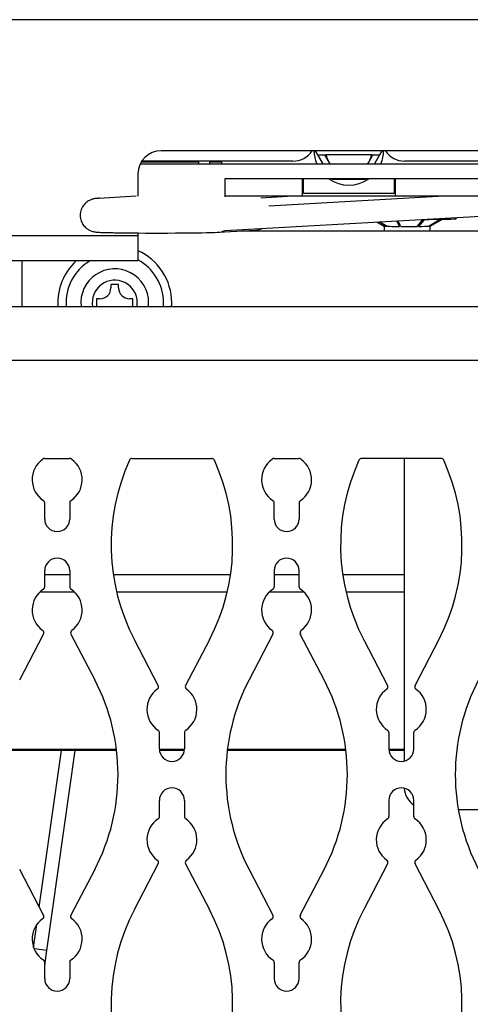
# Model space of a CAD drawing. Units: inches. Extents: x 0.62 to 7.97, y 1.44 to 9.59.
# Drawn here: x 5.62 to 6.11, y 2.1 to 3.17 of the extents above; entities that cross this region are included whole.
import ezdxf

# ---------------------------------------------------------------- set-up
doc = ezdxf.new("R2010")
doc.units = ezdxf.units.IN
doc.header["$MEASUREMENT"] = 0
for name, color, linetype in [('C__USERS_JLEBEAU', 7, 'Continuous'), ('Default', 7, 'Continuous'), ('PL72109', 7, 'Continuous'), ('PL72112', 7, 'Continuous'), ('PL72120', 7, 'Continuous')]:
    doc.layers.add(name, color=color, linetype=linetype)

# ---------------------------------------------------------------- blocks, each defined once
blk = doc.blocks.new('SE')
at = {"layer": 'C__USERS_JLEBEAU', "color": 7, "linetype": 'Continuous'}
for p, q in [((5.9427, 3.0218), (5.9402, 3.0261)), ((5.9427, 3.0218), (5.9499, 3.0218)), ((5.9483, 3.012), (5.9427, 3.0218)), ((5.9499, 3.0218), (5.9515, 3.0218)), ((5.9499, 3.0218), (5.9544, 3.0139)), ((6.0006, 3.0218), (5.9515, 3.0218)), ((5.9977, 3.0139), (6.0022, 3.0218)), ((6.0006, 3.0218), (6.0022, 3.0218)), ((6.0022, 3.0218), (6.0094, 3.0218)), ((6.0094, 3.0218), (6.0038, 3.012)), ((6.0119, 3.0261), (6.0094, 3.0218)), ((5.7508, 3.012), (6.4957, 3.012)), ((5.7518, 3.0139), (5.8141, 3.014)), ((5.9158, 3.0149), (5.7525, 3.0149)), ((5.8141, 3.012), (5.8141, 3.0149)), ((5.8261, 3.012), (5.8261, 3.0149)), ((5.8261, 3.014), (5.8387, 3.014)), ((5.8387, 3.0149), (5.8387, 3.012)), ((5.9544, 3.0139), (5.9555, 3.012)), ((5.9966, 3.012), (5.9977, 3.0139)), ((6.1658, 3.0149), (6.0364, 3.0149)), ((5.842, 2.9957), (5.842, 2.9765)), ((6.4045, 2.9957), (5.842, 2.9957)), ((5.9261, 2.9769), (5.9261, 2.9957)), ((5.9261, 2.989), (5.9273, 2.989)), ((5.9273, 2.9889), (5.9261, 2.9889)), ((5.9273, 2.98), (5.9273, 2.9957)), ((5.958, 2.9952), (5.9577, 2.9957)), ((5.9583, 2.9957), (5.958, 2.9952)), ((5.9941, 2.9952), (5.958, 2.9952)), ((5.9938, 2.9957), (5.9941, 2.9952)), ((5.9944, 2.9957), (5.9941, 2.9952)), ((6.0249, 2.9957), (6.0249, 2.98)), ((6.0249, 2.989), (6.0261, 2.989)), ((6.0261, 2.9889), (6.0249, 2.9889)), ((6.0261, 2.9957), (6.0261, 2.9769)), ((5.7465, 2.977), (5.706, 2.9747)), ((5.9261, 2.9769), (5.842, 2.9769)), ((5.9155, 2.9769), (5.8809, 2.975)), ((5.8896, 2.9667), (6.0726, 2.9769)), ((6.0261, 2.9769), (5.9261, 2.9769)), ((6.0249, 2.98), (5.9273, 2.98)), ((6.1761, 2.9769), (6.0261, 2.9769)), ((5.8421, 2.94), (6.2973, 2.9654)), ((6.0063, 2.9492), (6.0141, 2.9448)), ((6.0166, 2.9446), (6.0091, 2.9494)), ((6.0097, 2.9494), (6.0174, 2.9446)), ((6.0141, 2.9448), (6.0141, 2.9395)), ((6.0166, 2.9452), (6.0166, 2.9446)), ((6.0277, 2.9504), (6.0309, 2.9444)), ((6.0309, 2.945), (6.0295, 2.9498)), ((6.0309, 2.9444), (6.0309, 2.945)), ((6.05, 2.9444), (6.0558, 2.9513)), ((6.0572, 2.9513), (6.0514, 2.9444)), ((6.0514, 2.945), (6.0526, 2.9474)), ((6.0514, 2.9444), (6.0514, 2.945)), ((6.0558, 2.9513), (6.0572, 2.9513)), ((6.0747, 2.9517), (6.0627, 2.9447)), ((6.0641, 2.9448), (6.0772, 2.9522)), ((6.0641, 2.9395), (6.0641, 2.9448)), ((6.0924, 2.9528), (6.0924, 2.954)), ((5.835, 2.9381), (5.8754, 2.9404)), ((5.8606, 2.9395), (6.4045, 2.9395)), ((5.6233, 2.8579), (5.6233, 2.9073)), ((5.7275, 2.8816), (5.7191, 2.8816)), ((5.7191, 2.8816), (5.7191, 2.878)), ((5.7275, 2.878), (5.7275, 2.8816)), ((5.7037, 2.8662), (5.7037, 2.8579)), ((5.7073, 2.8662), (5.7037, 2.8662)), ((5.7429, 2.8662), (5.7393, 2.8662)), ((5.7429, 2.8579), (5.7429, 2.8662)), ((5.6477, 2.5684), (5.6746, 2.5684)), ((5.7218, 2.5684), (5.8483, 2.5684)), ((5.8955, 2.5684), (5.9224, 2.5684)), ((5.9696, 2.5684), (6.0358, 2.5684)), ((5.68, 2.5494), (5.6423, 2.5494)), ((5.8447, 2.5494), (5.7254, 2.5494)), ((5.9278, 2.5494), (5.8901, 2.5494)), ((6.0358, 2.5494), (5.9732, 2.5494)), ((5.7252, 2.3786), (5.5971, 2.3786)), ((5.7251, 2.3795), (5.5972, 2.3795)), ((5.6418, 2.2094), (5.6658, 2.3786)), ((5.6499, 2.1625), (5.6805, 2.3786)), ((5.7985, 2.3795), (5.7716, 2.3795)), ((5.7984, 2.3786), (5.7717, 2.3786)), ((5.973, 2.3786), (5.8449, 2.3786)), ((5.9729, 2.3795), (5.845, 2.3795)), ((6.0358, 2.3795), (6.0194, 2.3795)), ((6.0358, 2.3786), (6.0195, 2.3786)), ((5.6357, 2.166), (5.6392, 2.1905)), ((5.6499, 2.1625), (5.6363, 2.1645)), ((5.6477, 2.1464), (5.6499, 2.1625))]:
    blk.add_line(p, q, dxfattribs=at)
for centre, radius, start, end in [((5.9158, 3.0399), 0.025, 270, 326.3581), ((5.9761, 3.0264), 0.0375, 180.5348, 202.5817), ((5.9761, 3.0264), 0.025, 190.8069, 210), ((5.9761, 3.0264), 0.025, 330, 349.1931), ((5.9761, 3.0264), 0.0375, 337.4183, 359.4652), ((6.0364, 3.0399), 0.025, 213.6419, 270), ((5.9761, 3.0264), 0.025, 210, 215.1697), ((5.9761, 3.0264), 0.025, 324.8303, 330), ((5.9761, 3.0264), 0.0375, 234.9515, 305.0485), ((6.0746, 2.9576), 0.00597, 270.9505, 275.4375), ((5.7233, 2.862), 0.0615, 0, 66.0278), ((5.7233, 2.862), 0.0615, 132.6597, 183.8515), ((5.7233, 2.862), 0.0526, 120.6173, 184.5085), ((5.7233, 2.862), 0.0526, 0, 61.6105), ((5.7233, 2.862), 0.0366, 0, 186.4841), ((5.7233, 2.862), 0.0243, 0, 189.8044), ((5.7073, 2.878), 0.0118, 270, 0), ((5.7393, 2.878), 0.0118, 180, 270), ((5.7233, 2.862), 0.0243, 350.1956, 0), ((5.7233, 2.862), 0.0366, 353.5159, 0), ((5.7233, 2.862), 0.0526, 355.4915, 0), ((5.7233, 2.862), 0.0615, 356.1485, 0)]:
    blk.add_arc(centre, radius, start, end, dxfattribs=at)
for centre, major_axis, ratio, start_param, end_param in [((5.707, 2.9568), (0.001, -0.018), 0.954268, 3.083181, 3.141593), ((6.0391, 2.9448), (0.025, 0), 0.017452, 3.17258, 3.591878), ((6.0391, 2.9528), (0.0533, 0), 0.017452, 5.012193, 6.283185), ((6.0391, 2.9448), (-0.025, 0), 0.017452, -3.413445, -3.17258), ((5.7705, 2.9384), (0.0665, 0), 0.017452, 4.003707, 5.980078), ((5.834, 2.9561), (-0.001, 0.018), 0.954268, 3.083181, 3.141593), ((5.834, 2.9561), (-0.001, 0.018), 0.954268, 3.141593, 3.557092), ((5.8744, 2.9583), (-0.001, 0.018), 0.954268, 3.141593, 3.557028), ((6.0391, 2.9448), (-0.025, 0), 0.017452, 0.514296, 1.236434), ((6.0391, 2.9448), (-0.025, 0), 0.017452, 1.298944, 2.021082), ((6.0391, 2.9448), (0.025, 0), 0.017452, -1.0565, -0.334362)]:
    blk.add_ellipse(centre, major_axis=major_axis, ratio=ratio, start_param=start_param, end_param=end_param, dxfattribs=at)
blk.add_open_spline([(5.706, 2.9747), (5.7049, 2.9747), (5.7034, 2.9746), (5.7012, 2.9743), (5.6988, 2.9737), (5.6956, 2.9725), (5.6917, 2.9699), (5.6881, 2.9655), (5.6859, 2.9596), (5.6859, 2.9532), (5.6879, 2.9477), (5.691, 2.9437), (5.6943, 2.9411), (5.6972, 2.9396), (5.6995, 2.9389), (5.7011, 2.9386), (5.7025, 2.9384), (5.705, 2.9381), (5.7098, 2.9379), (5.718, 2.9377), (5.725, 2.9376), (5.7274, 2.9376)], degree=3, knots=[0, 0, 0, 0, 0.089708, 0.126137, 0.148195, 0.177002, 0.217311, 0.264447, 0.317346, 0.371841, 0.421797, 0.462335, 0.496753, 0.525595, 0.547876, 0.566085, 0.588842, 0.633576, 0.770521, 0.933191, 1, 1, 1, 1], dxfattribs=at)
for points in [[(6.0324, 2.9444), (6.0313, 2.9464), (6.0302, 2.9484), (6.0291, 2.9505)], [(6.0632, 2.9447), (6.0672, 2.947), (6.0712, 2.9494), (6.0752, 2.9517)]]:
    blk.add_open_spline(points, degree=3, dxfattribs=at)
at = {"layer": 'PL72109', "color": 7, "linetype": 'Continuous'}
for p, q in [((7.3733, 3.1676), (1.2233, 3.1676)), ((6.4733, 3.0261), (5.7733, 3.0261)), ((5.7483, 3.0011), (5.7483, 2.977)), ((1.2233, 2.9345), (5.7483, 2.9345)), ((5.7483, 2.9373), (5.7483, 2.9345)), ((5.7483, 2.9345), (5.7483, 2.9073)), ((5.7483, 2.9073), (1.2233, 2.9073))]:
    blk.add_line(p, q, dxfattribs=at)
blk.add_arc((5.7733, 3.0011), 0.025, 90, 180, dxfattribs=at)
at = {"layer": 'PL72112', "color": 7, "linetype": 'Continuous'}
for p, q in [((6.0358, 2.6939), (6.0358, 2.3672)), ((6.0943, 2.315), (6.2191, 2.315))]:
    blk.add_line(p, q, dxfattribs=at)
blk.add_ellipse((6.0608, 2.3396), major_axis=(-0.025, 0), ratio=0.984808, start_param=0.071762, end_param=0.954572, dxfattribs=at)
at = {"layer": 'PL72120', "color": 7, "linetype": 'Continuous'}
for p, q in [((1.2359, 2.8579), (7.3607, 2.8579)), ((7.3607, 2.7995), (1.2359, 2.7995)), ((5.6478, 2.6939), (5.6745, 2.6939)), ((5.7421, 2.6939), (5.828, 2.6939)), ((5.8956, 2.6939), (5.9222, 2.6939)), ((6.0758, 2.6939), (5.9899, 2.6939)), ((5.6477, 2.6284), (5.6477, 2.6458)), ((5.6746, 2.6458), (5.6746, 2.6284)), ((5.8955, 2.6284), (5.8955, 2.6458)), ((5.9224, 2.6458), (5.9224, 2.6284)), ((5.6477, 2.5552), (5.6477, 2.5727)), ((5.6746, 2.5727), (5.6746, 2.5552)), ((5.8955, 2.5727), (5.8955, 2.5552)), ((5.9224, 2.5552), (5.9224, 2.5727)), ((5.6206, 2.4549), (5.6463, 2.5043)), ((5.6759, 2.5043), (5.7017, 2.4549)), ((5.8941, 2.5043), (5.8684, 2.4549)), ((5.9495, 2.4549), (5.9237, 2.5043)), ((5.7702, 2.4488), (5.7445, 2.4982)), ((5.8256, 2.4982), (5.7998, 2.4488)), ((5.9923, 2.4982), (6.018, 2.4488)), ((6.0476, 2.4488), (6.0734, 2.4982)), ((5.7716, 2.3803), (5.7716, 2.3978)), ((5.7985, 2.3978), (5.7985, 2.3803)), ((6.0193, 2.3978), (6.0193, 2.3803)), ((6.0463, 2.3803), (6.0463, 2.3978)), ((5.7716, 2.3072), (5.7716, 2.3247)), ((5.7985, 2.3247), (5.7985, 2.3072)), ((6.0193, 2.3247), (6.0193, 2.3072)), ((6.0463, 2.3072), (6.0463, 2.3247)), ((5.7445, 2.2069), (5.7702, 2.2563)), ((5.7998, 2.2563), (5.8256, 2.2069)), ((6.018, 2.2563), (5.9923, 2.2069)), ((6.0734, 2.2069), (6.0476, 2.2563)), ((5.6463, 2.2008), (5.6206, 2.2502)), ((5.7017, 2.2502), (5.6759, 2.2008)), ((5.8684, 2.2502), (5.8941, 2.2008)), ((5.9237, 2.2008), (5.9495, 2.2502)), ((5.6477, 2.1323), (5.6477, 2.1498)), ((5.6746, 2.1498), (5.6746, 2.1323)), ((5.8955, 2.1498), (5.8955, 2.1323)), ((5.9224, 2.1323), (5.9224, 2.1498))]:
    blk.add_line(p, q, dxfattribs=at)
for centre, radius, start, end in [((5.6611, 2.6709), 0.027, 125.7199, 236.501), ((5.6436, 2.6954), 0.00312, 305.7199, 312.9015), ((5.6478, 2.6908), 0.00312, 90, 132.9015), ((5.6745, 2.6908), 0.00312, 47.0985, 90), ((5.6611, 2.6709), 0.027, 303.499, 54.2801), ((5.6787, 2.6954), 0.00313, 227.0985, 234.2801), ((5.9409, 2.6005), 0.2215, 155.5892, 207.5242), ((5.7421, 2.6908), 0.00312, 90, 155.5892), ((5.6292, 2.6005), 0.2215, 332.4758, 24.4108), ((5.828, 2.6908), 0.00312, 24.4108, 90), ((5.9089, 2.6709), 0.027, 125.7199, 236.501), ((5.8914, 2.6954), 0.00313, 305.7199, 312.9015), ((5.8956, 2.6908), 0.00312, 90, 132.9015), ((5.9222, 2.6908), 0.00312, 47.0985, 90), ((5.9089, 2.6709), 0.027, 303.499, 54.2801), ((5.9265, 2.6954), 0.00313, 227.0985, 234.2801), ((6.1887, 2.6005), 0.2215, 155.5892, 207.5242), ((5.9899, 2.6908), 0.00313, 90, 155.5892), ((5.8769, 2.6005), 0.2215, 332.4758, 24.4108), ((6.0758, 2.6908), 0.00312, 24.4108, 90), ((5.6445, 2.6458), 0.00312, 0, 56.501), ((5.6777, 2.6458), 0.00313, 123.499, 180), ((5.8923, 2.6458), 0.00312, 0, 56.501), ((5.9255, 2.6458), 0.00313, 123.499, 180), ((5.6611, 2.6284), 0.0135, 180, 0), ((5.9089, 2.6284), 0.0135, 180, 0), ((5.6611, 2.5727), 0.0135, 0, 180), ((5.9089, 2.5727), 0.0135, 0, 180), ((5.6611, 2.5302), 0.027, 123.499, 234.2801), ((5.6445, 2.5552), 0.00312, 303.499, 0), ((5.6777, 2.5552), 0.00312, 180, 236.501), ((5.6611, 2.5302), 0.027, 305.7199, 56.501), ((5.9089, 2.5302), 0.027, 123.499, 234.2801), ((5.8923, 2.5552), 0.00312, 303.499, 0), ((5.9255, 2.5552), 0.00313, 180, 236.501), ((5.9089, 2.5302), 0.027, 305.7199, 56.501), ((5.6436, 2.5057), 0.00313, 332.4758, 54.2801), ((5.6787, 2.5057), 0.00312, 125.7199, 207.5242), ((5.8914, 2.5057), 0.00312, 332.4758, 54.2801), ((5.9265, 2.5057), 0.00313, 125.7199, 207.5242), ((5.5053, 2.3525), 0.2215, 332.4758, 27.5242), ((5.7675, 2.4473), 0.00313, 305.7199, 27.5242), ((5.8026, 2.4473), 0.00313, 152.4758, 234.2801), ((6.0648, 2.3525), 0.2215, 152.4758, 207.5242), ((5.753, 2.3525), 0.2215, 332.4758, 27.5242), ((6.0153, 2.4473), 0.00312, 305.7199, 27.5242), ((6.0504, 2.4473), 0.00313, 152.4758, 234.2801), ((6.3126, 2.3525), 0.2215, 152.4758, 207.5242), ((5.785, 2.4229), 0.027, 125.7199, 236.501), ((5.785, 2.4229), 0.027, 303.499, 54.2801), ((6.0328, 2.4229), 0.027, 125.7199, 236.501), ((6.0328, 2.4229), 0.027, 303.499, 54.2801), ((5.7684, 2.3978), 0.00312, 0, 56.501), ((5.8016, 2.3978), 0.00313, 123.499, 180), ((6.0162, 2.3978), 0.00313, 0, 56.501), ((6.0494, 2.3978), 0.00313, 123.499, 180), ((5.785, 2.3803), 0.0135, 180, 0), ((6.0328, 2.3803), 0.0135, 180, 0), ((5.785, 2.3247), 0.0135, 0, 180), ((6.0328, 2.3247), 0.0135, 0, 180), ((5.7684, 2.3072), 0.00313, 303.499, 0), ((5.8016, 2.3072), 0.00312, 180, 236.501), ((6.0162, 2.3072), 0.00312, 303.499, 0), ((6.0494, 2.3072), 0.00312, 180, 236.501), ((5.785, 2.2821), 0.027, 123.499, 234.2801), ((5.785, 2.2821), 0.027, 305.7199, 56.501), ((6.0328, 2.2821), 0.027, 123.499, 234.2801), ((6.0328, 2.2821), 0.027, 305.7199, 56.501), ((5.7675, 2.2577), 0.00312, 332.4758, 54.2801), ((5.8026, 2.2577), 0.00313, 125.7199, 207.5242), ((6.0153, 2.2577), 0.00313, 332.4758, 54.2801), ((6.0504, 2.2577), 0.00313, 125.7199, 207.5242), ((5.6436, 2.1993), 0.00313, 305.7199, 27.5242), ((5.6787, 2.1993), 0.00313, 152.4758, 234.2801), ((5.9409, 2.1045), 0.2215, 152.4758, 204.4108), ((5.6292, 2.1045), 0.2215, 335.5892, 27.5242), ((5.8914, 2.1993), 0.00312, 305.7199, 27.5242), ((5.9265, 2.1993), 0.00313, 152.4758, 234.2801), ((6.1887, 2.1045), 0.2215, 152.4758, 204.4108), ((5.8769, 2.1045), 0.2215, 335.5892, 27.5242), ((5.6611, 2.1749), 0.027, 125.7199, 236.501), ((5.6611, 2.1749), 0.027, 303.499, 54.2801), ((5.9089, 2.1749), 0.027, 125.7199, 236.501), ((5.9089, 2.1749), 0.027, 303.499, 54.2801), ((5.6445, 2.1498), 0.00312, 0, 56.501), ((5.6777, 2.1498), 0.00313, 123.499, 180), ((5.8923, 2.1498), 0.00312, 0, 56.501), ((5.9255, 2.1498), 0.00312, 123.499, 180), ((5.6611, 2.1323), 0.0135, 180, 0), ((5.9089, 2.1323), 0.0135, 180, 0)]:
    blk.add_arc(centre, radius, start, end, dxfattribs=at)

msp = doc.modelspace()

# ---------------------------------------------------------------- block references
at = {"layer": 'Default'}
msp.add_blockref('SE', (0, 0), dxfattribs=at)

doc.saveas('drawing.dxf')
